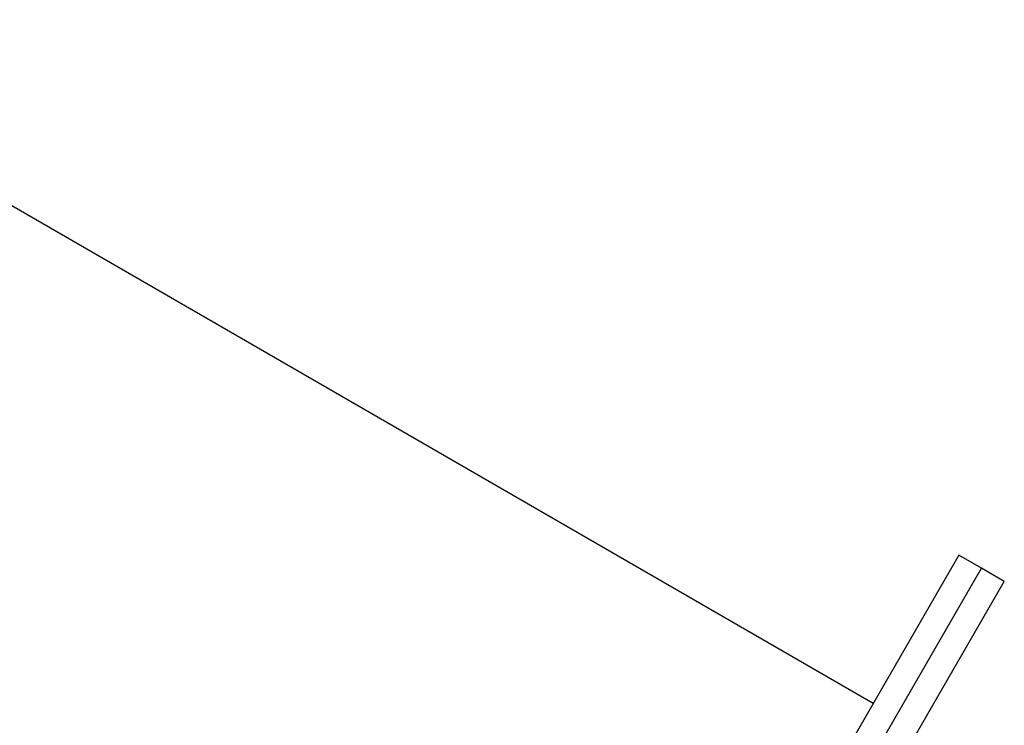
# Model space of a CAD drawing. Extents: x -61 to 61, y -19 to 19.
# Drawn here: x 27 to 29, y 3 to 5 of the extents above; entities that cross this region are included whole.
import ezdxf

# ---------------------------------------------------------------- set-up
doc = ezdxf.new("R2010")
doc.units = 0
doc.layers.get('0').update_dxf_attribs({"linetype": 'CONTINUOUS'})

msp = doc.modelspace()

# ---------------------------------------------------------------- linework, layer by layer
at = {"color": 0}
for points in [[(25.9457, 4.7109), (28.6524, 3.1482)], [(25.9457, 4.7109), (28.6524, 3.1482)], [(25.9457, 4.7109), (28.6524, 3.1482)], [(25.9457, 4.7109), (28.6524, 3.1482)], [(25.9457, 4.7109), (28.6524, 3.1482)], [(25.9457, 4.7109), (28.6524, 3.1482)], [(25.9457, 4.7109), (28.6524, 3.1482)], [(25.9457, 4.7109), (28.6524, 3.1482)], [(25.9457, 4.7109), (28.6524, 3.1482)], [(25.9457, 4.7109), (28.6524, 3.1482)], [(25.9457, 4.7109), (28.6524, 3.1482)], [(25.9457, 4.7109), (28.6524, 3.1482)], [(25.9457, 4.7109), (28.6524, 3.1482)], [(25.9457, 4.7109), (28.6524, 3.1482)], [(25.9457, 4.7109), (28.6524, 3.1482)], [(25.9457, 4.7109), (28.6524, 3.1482)], [(25.9457, 4.7109), (28.6524, 3.1482)], [(25.9457, 4.7109), (28.6524, 3.1482)], [(25.9457, 4.7109), (28.6524, 3.1482)], [(25.9457, 4.7109), (28.6524, 3.1482)], [(25.9457, 4.7109), (28.6524, 3.1482)], [(28.848, 3.487), (26.7418, -0.161)], [(28.848, 3.487), (26.7418, -0.161)], [(28.848, 3.487), (26.7418, -0.161)], [(28.848, 3.487), (26.7418, -0.161)], [(28.848, 3.487), (26.7418, -0.161)], [(28.848, 3.487), (26.7418, -0.161)], [(28.848, 3.487), (26.7418, -0.161)], [(28.848, 3.487), (26.7418, -0.161)], [(28.848, 3.487), (26.7418, -0.161)], [(28.848, 3.487), (26.7418, -0.161)], [(28.848, 3.487), (26.7418, -0.161)], [(28.848, 3.487), (26.7418, -0.161)], [(28.848, 3.487), (26.7418, -0.161)], [(28.848, 3.487), (26.7418, -0.161)], [(28.848, 3.487), (26.7418, -0.161)], [(28.848, 3.487), (26.7418, -0.161)], [(28.848, 3.487), (26.7418, -0.161)], [(28.848, 3.487), (26.7418, -0.161)], [(28.848, 3.487), (26.7418, -0.161)], [(28.848, 3.487), (26.7418, -0.161)], [(28.848, 3.487), (26.7418, -0.161)], [(28.848, 3.487), (28.848, 3.487)], [(28.848, 3.487), (28.848, 3.487)], [(28.9001, 3.4569), (28.848, 3.487)], [(28.9001, 3.4569), (28.848, 3.487)], [(28.9001, 3.4569), (28.848, 3.487)], [(28.9001, 3.4569), (28.848, 3.487)], [(28.9001, 3.4569), (28.848, 3.487)], [(28.9001, 3.4569), (28.848, 3.487)], [(28.9001, 3.4569), (28.848, 3.487)], [(28.9001, 3.4569), (28.848, 3.487)], [(28.9001, 3.4569), (28.848, 3.487)], [(28.9001, 3.4569), (28.848, 3.487)], [(28.9001, 3.4569), (28.848, 3.487)], [(28.9001, 3.4569), (28.848, 3.487)], [(28.9001, 3.4569), (28.848, 3.487)], [(28.9001, 3.4569), (28.848, 3.487)], [(28.9001, 3.4569), (28.848, 3.487)], [(28.9001, 3.4569), (28.848, 3.487)], [(28.9001, 3.4569), (28.848, 3.487)], [(28.9001, 3.4569), (28.848, 3.487)], [(28.9001, 3.4569), (28.848, 3.487)], [(28.9001, 3.4569), (28.848, 3.487)], [(28.9001, 3.4569), (28.848, 3.487)], [(26.7939, -0.1911), (28.9001, 3.4569)], [(26.7939, -0.1911), (28.9001, 3.4569)], [(26.7939, -0.1911), (28.9001, 3.4569)], [(26.7939, -0.1911), (28.9001, 3.4569)], [(26.7939, -0.1911), (28.9001, 3.4569)], [(26.7939, -0.1911), (28.9001, 3.4569)], [(26.7939, -0.1911), (28.9001, 3.4569)], [(26.7939, -0.1911), (28.9001, 3.4569)], [(26.7939, -0.1911), (28.9001, 3.4569)], [(26.7939, -0.1911), (28.9001, 3.4569)], [(26.7939, -0.1911), (28.9001, 3.4569)], [(26.7939, -0.1911), (28.9001, 3.4569)], [(26.7939, -0.1911), (28.9001, 3.4569)], [(26.7939, -0.1911), (28.9001, 3.4569)], [(26.7939, -0.1911), (28.9001, 3.4569)], [(26.7939, -0.1911), (28.9001, 3.4569)], [(26.7939, -0.1911), (28.9001, 3.4569)], [(26.7939, -0.1911), (28.9001, 3.4569)], [(26.7939, -0.1911), (28.9001, 3.4569)], [(26.7939, -0.1911), (28.9001, 3.4569)], [(26.7939, -0.1911), (28.9001, 3.4569)], [(28.9001, 3.4569), (28.9001, 3.4569)], [(28.9522, 3.4268), (28.9001, 3.4569)], [(28.9522, 3.4268), (28.9001, 3.4569)], [(28.9522, 3.4268), (28.9001, 3.4569)], [(28.9522, 3.4268), (28.9001, 3.4569)], [(28.9522, 3.4268), (28.9001, 3.4569)], [(28.9522, 3.4268), (28.9001, 3.4569)], [(28.9522, 3.4268), (28.9001, 3.4569)], [(28.9522, 3.4268), (28.9001, 3.4569)], [(28.9522, 3.4268), (28.9001, 3.4569)], [(28.9522, 3.4268), (28.9001, 3.4569)], [(28.9522, 3.4268), (28.9001, 3.4569)], [(28.9522, 3.4268), (28.9001, 3.4569)], [(28.9522, 3.4268), (28.9001, 3.4569)], [(28.9522, 3.4268), (28.9001, 3.4569)], [(28.9522, 3.4268), (28.9001, 3.4569)], [(28.9522, 3.4268), (28.9001, 3.4569)], [(28.9522, 3.4268), (28.9001, 3.4569)], [(28.9522, 3.4268), (28.9001, 3.4569)], [(28.9522, 3.4268), (28.9001, 3.4569)], [(28.9522, 3.4268), (28.9001, 3.4569)], [(28.9522, 3.4268), (28.9001, 3.4569)], [(28.9001, 3.4569), (28.9001, 3.4569)], [(28.9001, 3.4569), (28.9001, 3.4569)], [(24.7398, -3.8693), (28.9522, 3.4268)], [(24.7398, -3.8693), (28.9522, 3.4268)], [(24.7398, -3.8693), (28.9522, 3.4268)], [(24.7398, -3.8693), (28.9522, 3.4268)], [(24.7398, -3.8693), (28.9522, 3.4268)], [(24.7398, -3.8693), (28.9522, 3.4268)], [(24.7398, -3.8693), (28.9522, 3.4268)], [(24.7398, -3.8693), (28.9522, 3.4268)], [(24.7398, -3.8693), (28.9522, 3.4268)], [(24.7398, -3.8693), (28.9522, 3.4268)], [(24.7398, -3.8693), (28.9522, 3.4268)], [(24.7398, -3.8693), (28.9522, 3.4268)], [(24.7398, -3.8693), (28.9522, 3.4268)], [(24.7398, -3.8693), (28.9522, 3.4268)], [(24.7398, -3.8693), (28.9522, 3.4268)], [(24.7398, -3.8693), (28.9522, 3.4268)], [(24.7398, -3.8693), (28.9522, 3.4268)], [(24.7398, -3.8693), (28.9522, 3.4268)], [(24.7398, -3.8693), (28.9522, 3.4268)], [(24.7398, -3.8693), (28.9522, 3.4268)], [(24.7398, -3.8693), (28.9522, 3.4268)], [(28.9522, 3.4268), (28.9522, 3.4268)], [(28.9522, 3.4268), (28.9522, 3.4268)], [(28.6524, 3.1482), (28.6524, 3.1482)], [(28.768, 3.1077), (28.768, 3.1077), (28.768, 3.1077), (28.768, 3.1077), (28.768, 3.1077), (28.768, 3.1077), (28.768, 3.1077), (28.768, 3.1077), (28.768, 3.1077), (28.768, 3.1077), (28.768, 3.1077), (28.768, 3.1077), (28.768, 3.1077), (28.768, 3.1077), (28.768, 3.1077), (28.768, 3.1077), (28.768, 3.1077), (28.768, 3.1077), (28.768, 3.1077), (28.768, 3.1077), (28.768, 3.1077), (28.768, 3.1077), (28.768, 3.1077), (28.768, 3.1077), (28.768, 3.1077), (28.768, 3.1077), (28.768, 3.1077), (28.768, 3.1077), (28.768, 3.1077), (28.768, 3.1077), (28.768, 3.1077), (28.768, 3.1077), (28.768, 3.1077), (28.768, 3.1077), (28.768, 3.1077), (28.768, 3.1077), (28.768, 3.1077), (28.768, 3.1077), (28.768, 3.1077), (28.768, 3.1077), (28.768, 3.1077), (28.768, 3.1077), (28.768, 3.1077), (28.768, 3.1077), (28.768, 3.1077), (28.768, 3.1077), (28.768, 3.1077), (28.768, 3.1077), (28.768, 3.1077), (28.768, 3.1077), (28.768, 3.1077), (28.768, 3.1077), (28.768, 3.1077), (28.768, 3.1077), (28.768, 3.1077), (28.768, 3.1077), (28.768, 3.1077), (28.768, 3.1077), (28.768, 3.1077), (28.768, 3.1077), (28.768, 3.1077), (28.768, 3.1077), (28.768, 3.1077), (28.768, 3.1077), (28.768, 3.1077), (28.768, 3.1077), (28.768, 3.1077)]]:
    msp.add_lwpolyline(points, dxfattribs=at)

doc.saveas('drawing.dxf')
